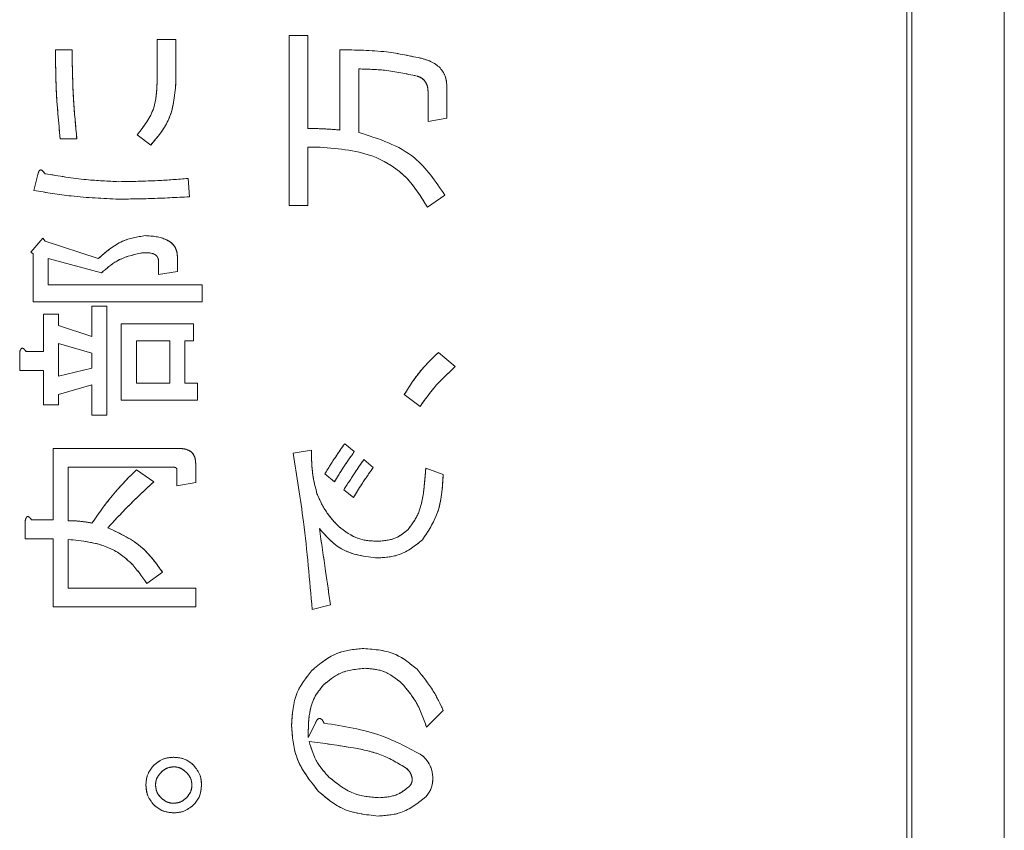
# Model space of a CAD drawing. Units: millimetres. Extents: x 78 to 2108, y 70 to 1414.
# Drawn here: x 1179 to 1199, y 1061 to 1077 of the extents above; entities that cross this region are included whole.
import ezdxf

# ---------------------------------------------------------------- set-up
doc = ezdxf.new("R2010")
doc.units = ezdxf.units.MM
doc.header["$LTSCALE"] = 5
doc.linetypes.add('HIDDEN', pattern=[1.905, 1.27, -0.635])

msp = doc.modelspace()

# ---------------------------------------------------------------- linework, layer by layer
at = {"color": 7, "linetype": 'Continuous', "lineweight": 15}
for p, q in [((1198.946, 1000.366), (1198.946, 1097.366)), ((1196.946, 1028.866), (1196.946, 1096.866)), ((1197.046, 1000.766), (1197.046, 1096.966)), ((1184.276, 1073.357), (1184.276, 1076.842)), ((1184.276, 1076.842), (1184.661, 1076.842)), ((1184.661, 1076.842), (1184.661, 1074.937)), ((1181.565, 1075.865), (1181.565, 1076.761)), ((1181.565, 1076.761), (1181.951, 1076.761)), ((1181.951, 1076.761), (1181.951, 1075.865)), ((1179.481, 1076.549), (1179.823, 1076.549)), ((1185.318, 1074.904), (1185.318, 1076.549)), ((1185.704, 1076.158), (1185.704, 1074.855)), ((1187.512, 1075.784), (1187.512, 1075.149)), ((1187.126, 1075.083), (1187.126, 1075.67)), ((1187.512, 1075.149), (1187.126, 1075.083)), ((1181.435, 1074.595), (1181.158, 1074.806)), ((1179.92, 1074.725), (1179.578, 1074.725)), ((1184.661, 1074.551), (1184.661, 1073.357)), ((1184.911, 1074.551), (1184.661, 1074.551)), ((1179.041, 1073.666), (1179.122, 1073.992)), ((1182.201, 1073.911), (1182.233, 1073.536)), ((1187.468, 1073.569), (1187.11, 1073.324)), ((1184.661, 1073.357), (1184.276, 1073.357)), ((1178.976, 1072.396), (1179.22, 1072.689)), ((1179.22, 1072.689), (1179.269, 1072.624)), ((1179.269, 1072.624), (1180.36, 1072.266)), ((1179.024, 1072.363), (1178.976, 1072.396)), ((1179.024, 1071.381), (1179.024, 1072.363)), ((1180.425, 1071.972), (1179.333, 1072.266)), ((1179.333, 1072.266), (1179.333, 1071.728)), ((1181.598, 1071.94), (1181.598, 1072.2)), ((1181.984, 1072.298), (1181.984, 1072.005)), ((1181.984, 1072.005), (1181.598, 1071.94)), ((1179.333, 1071.728), (1182.494, 1071.728)), ((1182.494, 1071.728), (1182.494, 1071.381)), ((1182.494, 1071.381), (1179.024, 1071.381)), ((1179.236, 1070.36), (1179.236, 1071.125)), ((1179.236, 1071.125), (1179.545, 1071.125)), ((1179.545, 1071.125), (1179.545, 1070.897)), ((1180.23, 1070.669), (1180.23, 1071.288)), ((1180.23, 1071.288), (1180.538, 1071.288)), ((1180.538, 1071.288), (1180.538, 1069.057)), ((1180.832, 1069.361), (1180.832, 1070.93)), ((1180.832, 1070.93), (1182.315, 1070.93)), ((1182.315, 1070.93), (1182.315, 1070.583)), ((1179.545, 1070.897), (1180.23, 1070.669)), ((1180.23, 1070.327), (1179.545, 1070.523)), ((1179.545, 1070.523), (1179.545, 1069.855)), ((1181.826, 1070.583), (1181.141, 1070.583)), ((1181.141, 1070.583), (1181.141, 1069.708)), ((1181.826, 1069.708), (1181.826, 1070.583)), ((1182.315, 1070.583), (1182.134, 1070.583)), ((1182.134, 1070.583), (1182.134, 1069.708)), ((1178.748, 1069.974), (1178.748, 1070.343)), ((1178.878, 1070.36), (1179.236, 1070.36)), ((1180.23, 1070.018), (1180.23, 1070.327)), ((1187.338, 1070.343), (1187.68, 1070.05)), ((1179.236, 1069.974), (1178.748, 1069.974)), ((1179.236, 1069.268), (1179.236, 1069.974)), ((1179.545, 1069.855), (1180.23, 1070.018)), ((1180.23, 1069.676), (1179.545, 1069.48)), ((1180.23, 1069.057), (1180.23, 1069.676)), ((1181.141, 1069.708), (1181.826, 1069.708)), ((1182.134, 1069.708), (1182.396, 1069.708)), ((1182.396, 1069.708), (1182.396, 1069.361)), ((1179.545, 1069.48), (1179.545, 1069.268)), ((1182.396, 1069.361), (1180.832, 1069.361)), ((1186.963, 1069.236), (1186.638, 1069.48)), ((1179.545, 1069.268), (1179.236, 1069.268)), ((1180.538, 1069.057), (1180.23, 1069.057)), ((1179.432, 1066.907), (1179.432, 1068.373)), ((1179.432, 1068.373), (1182.005, 1068.373)), ((1184.357, 1068.275), (1184.732, 1068.34)), ((1185.416, 1068.47), (1185.611, 1068.307)), ((1185.807, 1068.145), (1186.002, 1067.982)), ((1181.908, 1067.987), (1179.74, 1067.987)), ((1179.74, 1067.987), (1179.74, 1066.89)), ((1181.142, 1067.933), (1181.5, 1067.689)), ((1181.973, 1067.607), (1181.973, 1067.933)), ((1182.358, 1068.063), (1182.358, 1067.672)), ((1187.077, 1067.965), (1187.436, 1067.835)), ((1185.204, 1067.689), (1185.009, 1067.851)), ((1182.358, 1067.672), (1181.973, 1067.607)), ((1185.595, 1067.363), (1185.4, 1067.526)), ((1178.862, 1066.521), (1178.862, 1066.89)), ((1178.992, 1066.907), (1179.432, 1066.907)), ((1179.432, 1066.521), (1178.862, 1066.521)), ((1179.432, 1065.12), (1179.432, 1066.521)), ((1179.74, 1066.505), (1179.74, 1065.506)), ((1181.679, 1065.832), (1181.354, 1065.604)), ((1179.74, 1065.506), (1182.364, 1065.506)), ((1182.364, 1065.506), (1182.364, 1065.12)), ((1182.364, 1065.12), (1179.432, 1065.12)), ((1185.123, 1065.164), (1184.748, 1065.066)), ((1187.436, 1062.997), (1187.094, 1062.655)), ((1184.667, 1062.444), (1184.813, 1062.737))]:
    msp.add_line(p, q, dxfattribs=at)
at = {"color": 7, "linetype": 'HIDDEN', "lineweight": 0}
for p, q in [((1198.946, 1000.366), (1198.946, 1097.366)), ((1196.946, 1028.866), (1196.946, 1096.866)), ((1197.046, 1000.766), (1197.046, 1096.966)), ((1184.276, 1073.357), (1184.276, 1076.842)), ((1184.276, 1076.842), (1184.661, 1076.842)), ((1184.661, 1076.842), (1184.661, 1074.937)), ((1181.565, 1075.865), (1181.565, 1076.761)), ((1181.565, 1076.761), (1181.951, 1076.761)), ((1181.951, 1076.761), (1181.951, 1075.865)), ((1179.481, 1076.549), (1179.823, 1076.549)), ((1185.318, 1074.904), (1185.318, 1076.549)), ((1185.704, 1076.158), (1185.704, 1074.855)), ((1187.512, 1075.784), (1187.512, 1075.149)), ((1187.126, 1075.083), (1187.126, 1075.67)), ((1187.512, 1075.149), (1187.126, 1075.083)), ((1181.435, 1074.595), (1181.158, 1074.806)), ((1179.92, 1074.725), (1179.578, 1074.725)), ((1184.661, 1074.551), (1184.661, 1073.357)), ((1184.911, 1074.551), (1184.661, 1074.551)), ((1179.041, 1073.666), (1179.122, 1073.992)), ((1182.201, 1073.911), (1182.233, 1073.536)), ((1187.468, 1073.569), (1187.11, 1073.324)), ((1184.661, 1073.357), (1184.276, 1073.357)), ((1178.976, 1072.396), (1179.22, 1072.689)), ((1179.22, 1072.689), (1179.269, 1072.624)), ((1179.269, 1072.624), (1180.36, 1072.266)), ((1179.024, 1072.363), (1178.976, 1072.396)), ((1179.024, 1071.381), (1179.024, 1072.363)), ((1180.425, 1071.972), (1179.333, 1072.266)), ((1179.333, 1072.266), (1179.333, 1071.728)), ((1181.598, 1071.94), (1181.598, 1072.2)), ((1181.984, 1072.298), (1181.984, 1072.005)), ((1181.984, 1072.005), (1181.598, 1071.94)), ((1179.333, 1071.728), (1182.494, 1071.728)), ((1182.494, 1071.728), (1182.494, 1071.381)), ((1182.494, 1071.381), (1179.024, 1071.381)), ((1179.236, 1070.36), (1179.236, 1071.125)), ((1179.236, 1071.125), (1179.545, 1071.125)), ((1179.545, 1071.125), (1179.545, 1070.897)), ((1180.23, 1070.669), (1180.23, 1071.288)), ((1180.23, 1071.288), (1180.538, 1071.288)), ((1180.538, 1071.288), (1180.538, 1069.057)), ((1180.832, 1069.361), (1180.832, 1070.93)), ((1180.832, 1070.93), (1182.315, 1070.93)), ((1182.315, 1070.93), (1182.315, 1070.583)), ((1179.545, 1070.897), (1180.23, 1070.669)), ((1180.23, 1070.327), (1179.545, 1070.523)), ((1179.545, 1070.523), (1179.545, 1069.855)), ((1181.826, 1070.583), (1181.141, 1070.583)), ((1181.141, 1070.583), (1181.141, 1069.708)), ((1181.826, 1069.708), (1181.826, 1070.583)), ((1182.315, 1070.583), (1182.134, 1070.583)), ((1182.134, 1070.583), (1182.134, 1069.708)), ((1178.748, 1069.974), (1178.748, 1070.343)), ((1178.878, 1070.36), (1179.236, 1070.36)), ((1180.23, 1070.018), (1180.23, 1070.327)), ((1187.338, 1070.343), (1187.68, 1070.05)), ((1179.236, 1069.974), (1178.748, 1069.974)), ((1179.236, 1069.268), (1179.236, 1069.974)), ((1179.545, 1069.855), (1180.23, 1070.018)), ((1180.23, 1069.676), (1179.545, 1069.48)), ((1180.23, 1069.057), (1180.23, 1069.676)), ((1181.141, 1069.708), (1181.826, 1069.708)), ((1182.134, 1069.708), (1182.396, 1069.708)), ((1182.396, 1069.708), (1182.396, 1069.361)), ((1179.545, 1069.48), (1179.545, 1069.268)), ((1182.396, 1069.361), (1180.832, 1069.361)), ((1186.963, 1069.236), (1186.638, 1069.48)), ((1179.545, 1069.268), (1179.236, 1069.268)), ((1180.538, 1069.057), (1180.23, 1069.057)), ((1179.432, 1066.907), (1179.432, 1068.373)), ((1179.432, 1068.373), (1182.005, 1068.373)), ((1184.357, 1068.275), (1184.732, 1068.34)), ((1185.416, 1068.47), (1185.611, 1068.307)), ((1185.807, 1068.145), (1186.002, 1067.982)), ((1181.908, 1067.987), (1179.74, 1067.987)), ((1179.74, 1067.987), (1179.74, 1066.89)), ((1181.142, 1067.933), (1181.5, 1067.689)), ((1181.973, 1067.607), (1181.973, 1067.933)), ((1182.358, 1068.063), (1182.358, 1067.672)), ((1187.077, 1067.965), (1187.436, 1067.835)), ((1185.204, 1067.689), (1185.009, 1067.851)), ((1182.358, 1067.672), (1181.973, 1067.607)), ((1185.595, 1067.363), (1185.4, 1067.526)), ((1178.862, 1066.521), (1178.862, 1066.89)), ((1178.992, 1066.907), (1179.432, 1066.907)), ((1179.432, 1066.521), (1178.862, 1066.521)), ((1179.432, 1065.12), (1179.432, 1066.521)), ((1179.74, 1066.505), (1179.74, 1065.506)), ((1181.679, 1065.832), (1181.354, 1065.604)), ((1179.74, 1065.506), (1182.364, 1065.506)), ((1182.364, 1065.506), (1182.364, 1065.12)), ((1182.364, 1065.12), (1179.432, 1065.12)), ((1185.123, 1065.164), (1184.748, 1065.066)), ((1187.436, 1062.997), (1187.094, 1062.655)), ((1184.667, 1062.444), (1184.813, 1062.737))]:
    msp.add_line(p, q, dxfattribs=at)
at = {"color": 7, "linetype": 'Continuous', "lineweight": 15}
for points, knots in [([(1179.578, 1074.725), (1179.546, 1075.065), (1179.489, 1075.672), (1179.483, 1076.281), (1179.481, 1076.549)], [0, 0, 0, 0, 0.560042, 1, 1, 1, 1]), ([(1179.823, 1076.549), (1179.827, 1076.208), (1179.835, 1075.599), (1179.894, 1074.992), (1179.92, 1074.725)], [0, 0, 0, 0, 0.559935, 1, 1, 1, 1]), ([(1185.318, 1076.549), (1185.638, 1076.547), (1186.209, 1076.542), (1186.767, 1076.423), (1187.012, 1076.37)], [0, 0, 0, 0, 0.5602, 1, 1, 1, 1]), ([(1187.012, 1076.37), (1187.087, 1076.346), (1187.237, 1076.298), (1187.41, 1076.155), (1187.5, 1075.969), (1187.508, 1075.846), (1187.512, 1075.784)], [0, 0, 0, 0, 0.2805173, 0.5597846, 0.7796569, 1, 1, 1, 1]), ([(1186.898, 1076.012), (1186.678, 1076.059), (1186.283, 1076.142), (1185.881, 1076.154), (1185.704, 1076.158)], [0, 0, 0, 0, 0.559666, 1, 1, 1, 1]), ([(1187.126, 1075.67), (1187.124, 1075.711), (1187.12, 1075.795), (1187.071, 1075.904), (1186.991, 1075.978), (1186.929, 1076.001), (1186.898, 1076.012)], [0, 0, 0, 0, 0.280527, 0.559987, 0.77987, 1, 1, 1, 1]), ([(1181.158, 1074.806), (1181.294, 1074.982), (1181.537, 1075.297), (1181.557, 1075.691), (1181.565, 1075.865)], [0, 0, 0, 0, 0.559071, 1, 1, 1, 1]), ([(1181.951, 1075.865), (1181.926, 1075.597), (1181.881, 1075.119), (1181.571, 1074.755), (1181.435, 1074.595)], [0, 0, 0, 0, 0.559444, 1, 1, 1, 1]), ([(1184.661, 1074.937), (1184.784, 1074.935), (1185.003, 1074.932), (1185.222, 1074.913), (1185.318, 1074.904)], [0, 0, 0, 0, 0.559961, 1, 1, 1, 1]), ([(1185.704, 1074.855), (1186.116, 1074.724), (1186.854, 1074.488), (1187.28, 1073.85), (1187.468, 1073.569)], [0, 0, 0, 0, 0.559401, 1, 1, 1, 1]), ([(1187.11, 1073.324), (1186.979, 1073.537), (1186.718, 1073.963), (1185.948, 1074.467), (1185.304, 1074.519), (1184.911, 1074.551)], [0, 0, 0, 0, 0.2803741, 0.5604584, 1, 1, 1, 1]), ([(1179.122, 1073.992), (1179.126, 1074.012), (1179.133, 1074.041), (1179.149, 1074.073), (1179.166, 1074.084), (1179.188, 1074.088), (1179.213, 1074.074), (1179.242, 1074.046), (1179.258, 1074.023), (1179.269, 1074.008)], [0, 0, 0, 0, 0.24995, 0.375112, 0.437933, 0.500404, 0.639663, 0.779877, 1, 1, 1, 1]), ([(1179.269, 1074.008), (1179.55, 1073.962), (1180.052, 1073.878), (1180.56, 1073.855), (1180.784, 1073.845)], [0, 0, 0, 0, 0.560072, 1, 1, 1, 1]), ([(1180.784, 1073.845), (1181.049, 1073.85), (1181.522, 1073.858), (1181.993, 1073.894), (1182.201, 1073.911)], [0, 0, 0, 0, 0.559982, 1, 1, 1, 1]), ([(1180.784, 1073.487), (1180.456, 1073.501), (1179.872, 1073.526), (1179.295, 1073.623), (1179.041, 1073.666)], [0, 0, 0, 0, 0.559897, 1, 1, 1, 1]), ([(1182.233, 1073.536), (1181.963, 1073.521), (1181.48, 1073.495), (1180.996, 1073.489), (1180.784, 1073.487)], [0, 0, 0, 0, 0.5600061, 1, 1, 1, 1]), ([(1180.36, 1072.266), (1180.517, 1072.404), (1180.796, 1072.65), (1181.161, 1072.711), (1181.321, 1072.738)], [0, 0, 0, 0, 0.561799, 1, 1, 1, 1]), ([(1181.321, 1072.738), (1181.473, 1072.728), (1181.663, 1072.716), (1181.856, 1072.599), (1181.932, 1072.515), (1181.977, 1072.41), (1181.981, 1072.335), (1181.984, 1072.298)], [0, 0, 0, 0, 0.498988, 0.624386, 0.749484, 0.874677, 1, 1, 1, 1]), ([(1181.223, 1072.38), (1181.056, 1072.339), (1180.756, 1072.266), (1180.526, 1072.062), (1180.425, 1071.972)], [0, 0, 0, 0, 0.5593288, 1, 1, 1, 1]), ([(1181.598, 1072.2), (1181.597, 1072.22), (1181.594, 1072.261), (1181.567, 1072.316), (1181.519, 1072.355), (1181.406, 1072.397), (1181.304, 1072.387), (1181.223, 1072.38)], [0, 0, 0, 0, 0.125329, 0.250592, 0.375565, 0.501009, 1, 1, 1, 1]), ([(1178.748, 1070.343), (1178.751, 1070.361), (1178.757, 1070.387), (1178.773, 1070.415), (1178.787, 1070.427), (1178.801, 1070.431), (1178.817, 1070.426), (1178.833, 1070.414), (1178.855, 1070.393), (1178.869, 1070.373), (1178.878, 1070.36)], [0, 0, 0, 0, 0.249678, 0.3744137, 0.4376391, 0.4995332, 0.5785722, 0.6569836, 0.7801496, 1, 1, 1, 1]), ([(1186.638, 1069.48), (1186.75, 1069.657), (1186.951, 1069.971), (1187.22, 1070.23), (1187.338, 1070.343)], [0, 0, 0, 0, 0.560005, 1, 1, 1, 1]), ([(1187.68, 1070.05), (1187.531, 1069.911), (1187.266, 1069.663), (1187.056, 1069.366), (1186.963, 1069.236)], [0, 0, 0, 0, 0.559991, 1, 1, 1, 1]), ([(1182.005, 1068.373), (1182.055, 1068.37), (1182.155, 1068.366), (1182.287, 1068.299), (1182.351, 1068.181), (1182.356, 1068.103), (1182.358, 1068.063)], [0, 0, 0, 0, 0.280919, 0.559774, 0.779453, 1, 1, 1, 1]), ([(1184.732, 1068.34), (1184.734, 1068.17), (1184.737, 1067.867), (1184.812, 1067.573), (1184.846, 1067.444)], [0, 0, 0, 0, 0.5602734, 1, 1, 1, 1]), ([(1185.009, 1067.851), (1185.081, 1067.969), (1185.211, 1068.18), (1185.353, 1068.382), (1185.416, 1068.47)], [0, 0, 0, 0, 0.559953, 1, 1, 1, 1]), ([(1185.611, 1068.307), (1185.532, 1068.194), (1185.389, 1067.992), (1185.261, 1067.781), (1185.204, 1067.689)], [0, 0, 0, 0, 0.560029, 1, 1, 1, 1]), ([(1184.748, 1065.066), (1184.696, 1065.668), (1184.604, 1066.742), (1184.432, 1067.806), (1184.357, 1068.275)], [0, 0, 0, 0, 0.559987, 1, 1, 1, 1]), ([(1185.4, 1067.526), (1185.473, 1067.643), (1185.604, 1067.852), (1185.745, 1068.055), (1185.807, 1068.145)], [0, 0, 0, 0, 0.559978, 1, 1, 1, 1]), ([(1180.23, 1066.842), (1180.383, 1067.06), (1180.657, 1067.449), (1180.994, 1067.785), (1181.142, 1067.933)], [0, 0, 0, 0, 0.559979, 1, 1, 1, 1]), ([(1181.973, 1067.933), (1181.972, 1067.942), (1181.97, 1067.96), (1181.946, 1067.985), (1181.922, 1067.986), (1181.908, 1067.987)], [0, 0, 0, 0, 0.2808638, 0.5590178, 1, 1, 1, 1]), ([(1186.002, 1067.982), (1185.921, 1067.869), (1185.777, 1067.669), (1185.651, 1067.456), (1185.595, 1067.363)], [0, 0, 0, 0, 0.560023, 1, 1, 1, 1]), ([(1186.719, 1066.711), (1186.792, 1066.812), (1186.939, 1067.015), (1187.042, 1067.453), (1187.064, 1067.771), (1187.077, 1067.965)], [0, 0, 0, 0, 0.278947, 0.559279, 1, 1, 1, 1]), ([(1187.436, 1067.835), (1187.419, 1067.563), (1187.391, 1067.08), (1187.127, 1066.676), (1187.012, 1066.499)], [0, 0, 0, 0, 0.56186, 1, 1, 1, 1]), ([(1181.5, 1067.689), (1181.317, 1067.519), (1180.99, 1067.216), (1180.688, 1066.888), (1180.556, 1066.744)], [0, 0, 0, 0, 0.560011, 1, 1, 1, 1]), ([(1184.846, 1067.444), (1184.908, 1067.306), (1185.02, 1067.06), (1185.204, 1066.863), (1185.286, 1066.776)], [0, 0, 0, 0, 0.559574, 1, 1, 1, 1]), ([(1178.862, 1066.89), (1178.865, 1066.908), (1178.871, 1066.934), (1178.887, 1066.962), (1178.901, 1066.974), (1178.915, 1066.978), (1178.931, 1066.973), (1178.947, 1066.961), (1178.969, 1066.94), (1178.983, 1066.92), (1178.992, 1066.907)], [0, 0, 0, 0, 0.249678, 0.374414, 0.437639, 0.499533, 0.578572, 0.656984, 0.78015, 1, 1, 1, 1]), ([(1179.74, 1066.89), (1179.832, 1066.888), (1179.997, 1066.883), (1180.159, 1066.854), (1180.23, 1066.842)], [0, 0, 0, 0, 0.559936, 1, 1, 1, 1]), ([(1180.556, 1066.744), (1180.809, 1066.626), (1181.262, 1066.415), (1181.552, 1066.01), (1181.679, 1065.832)], [0, 0, 0, 0, 0.558724, 1, 1, 1, 1]), ([(1186.1, 1066.125), (1185.832, 1066.156), (1185.352, 1066.212), (1185.035, 1066.57), (1184.895, 1066.728)], [0, 0, 0, 0, 0.558945, 1, 1, 1, 1]), ([(1184.895, 1066.728), (1184.938, 1066.436), (1185.015, 1065.915), (1185.09, 1065.393), (1185.123, 1065.164)], [0, 0, 0, 0, 0.56, 1, 1, 1, 1]), ([(1185.286, 1066.776), (1185.418, 1066.674), (1185.656, 1066.492), (1185.953, 1066.475), (1186.084, 1066.467)], [0, 0, 0, 0, 0.5586109, 1, 1, 1, 1]), ([(1186.084, 1066.467), (1186.217, 1066.477), (1186.454, 1066.496), (1186.638, 1066.645), (1186.719, 1066.711)], [0, 0, 0, 0, 0.559774, 1, 1, 1, 1]), ([(1181.354, 1065.604), (1181.25, 1065.753), (1181.044, 1066.051), (1180.496, 1066.43), (1180.026, 1066.477), (1179.74, 1066.505)], [0, 0, 0, 0, 0.280708, 0.561025, 1, 1, 1, 1]), ([(1187.012, 1066.499), (1186.862, 1066.378), (1186.593, 1066.162), (1186.251, 1066.136), (1186.1, 1066.125)], [0, 0, 0, 0, 0.559058, 1, 1, 1, 1]), ([(1184.732, 1063.812), (1184.908, 1063.958), (1185.224, 1064.218), (1185.628, 1064.253), (1185.807, 1064.268)], [0, 0, 0, 0, 0.5593722, 1, 1, 1, 1]), ([(1185.807, 1064.268), (1186.036, 1064.249), (1186.444, 1064.216), (1186.759, 1063.958), (1186.898, 1063.844)], [0, 0, 0, 0, 0.559744, 1, 1, 1, 1]), ([(1185.839, 1063.861), (1185.658, 1063.845), (1185.334, 1063.816), (1185.086, 1063.61), (1184.976, 1063.519)], [0, 0, 0, 0, 0.559581, 1, 1, 1, 1]), ([(1186.589, 1063.551), (1186.465, 1063.651), (1186.244, 1063.829), (1185.963, 1063.851), (1185.839, 1063.861)], [0, 0, 0, 0, 0.559143, 1, 1, 1, 1]), ([(1184.325, 1062.688), (1184.339, 1062.922), (1184.364, 1063.34), (1184.62, 1063.668), (1184.732, 1063.812)], [0, 0, 0, 0, 0.560282, 1, 1, 1, 1]), ([(1186.898, 1063.844), (1187.017, 1063.698), (1187.229, 1063.436), (1187.373, 1063.132), (1187.436, 1062.997)], [0, 0, 0, 0, 0.559457, 1, 1, 1, 1]), ([(1184.976, 1063.519), (1184.909, 1063.434), (1184.774, 1063.265), (1184.669, 1062.889), (1184.667, 1062.612), (1184.667, 1062.444)], [0, 0, 0, 0, 0.279562, 0.559693, 1, 1, 1, 1]), ([(1187.094, 1062.655), (1187.028, 1062.84), (1186.912, 1063.169), (1186.687, 1063.434), (1186.589, 1063.551)], [0, 0, 0, 0, 0.560187, 1, 1, 1, 1]), ([(1184.878, 1061.336), (1184.7, 1061.559), (1184.38, 1061.958), (1184.341, 1062.465), (1184.325, 1062.688)], [0, 0, 0, 0, 0.559038, 1, 1, 1, 1]), ([(1184.813, 1062.737), (1184.823, 1062.758), (1184.837, 1062.79), (1184.863, 1062.821), (1184.884, 1062.833), (1184.907, 1062.837), (1184.935, 1062.823), (1184.965, 1062.788), (1184.982, 1062.757), (1184.992, 1062.737)], [0, 0, 0, 0, 0.249936, 0.375013, 0.437966, 0.500496, 0.624892, 0.749906, 1, 1, 1, 1]), ([(1184.992, 1062.737), (1185.393, 1062.675), (1186.105, 1062.564), (1186.736, 1062.22), (1187.012, 1062.069)], [0, 0, 0, 0, 0.561976, 1, 1, 1, 1]), ([(1186.686, 1061.808), (1186.518, 1061.91), (1186.181, 1062.114), (1185.487, 1062.255), (1184.988, 1062.322), (1184.683, 1062.362)], [0, 0, 0, 0, 0.27849, 0.559022, 1, 1, 1, 1]), ([(1184.683, 1062.362), (1184.731, 1062.209), (1184.817, 1061.936), (1185.007, 1061.723), (1185.09, 1061.629)], [0, 0, 0, 0, 0.5596, 1, 1, 1, 1]), ([(1181.5, 1061.874), (1181.568, 1061.927), (1181.688, 1062.022), (1181.84, 1062.032), (1181.908, 1062.036)], [0, 0, 0, 0, 0.558826, 1, 1, 1, 1]), ([(1181.908, 1062.036), (1181.993, 1062.029), (1182.146, 1062.015), (1182.263, 1061.917), (1182.315, 1061.874)], [0, 0, 0, 0, 0.559465, 1, 1, 1, 1]), ([(1187.012, 1062.069), (1187.076, 1061.998), (1187.191, 1061.871), (1187.214, 1061.703), (1187.224, 1061.629)], [0, 0, 0, 0, 0.56064, 1, 1, 1, 1]), ([(1181.337, 1061.466), (1181.345, 1061.552), (1181.359, 1061.705), (1181.457, 1061.822), (1181.5, 1061.874)], [0, 0, 0, 0, 0.5594653, 1, 1, 1, 1]), ([(1181.908, 1061.841), (1181.852, 1061.834), (1181.753, 1061.822), (1181.68, 1061.756), (1181.647, 1061.727)], [0, 0, 0, 0, 0.558908, 1, 1, 1, 1]), ([(1182.168, 1061.727), (1182.126, 1061.763), (1182.049, 1061.827), (1181.951, 1061.837), (1181.908, 1061.841)], [0, 0, 0, 0, 0.559635, 1, 1, 1, 1]), ([(1182.315, 1061.874), (1182.368, 1061.806), (1182.462, 1061.685), (1182.473, 1061.533), (1182.478, 1061.466)], [0, 0, 0, 0, 0.558887, 1, 1, 1, 1]), ([(1181.647, 1061.727), (1181.611, 1061.684), (1181.546, 1061.608), (1181.537, 1061.51), (1181.533, 1061.466)], [0, 0, 0, 0, 0.559589, 1, 1, 1, 1]), ([(1182.282, 1061.466), (1182.275, 1061.522), (1182.263, 1061.62), (1182.197, 1061.694), (1182.168, 1061.727)], [0, 0, 0, 0, 0.5589079, 1, 1, 1, 1]), ([(1186.8, 1061.597), (1186.79, 1061.642), (1186.77, 1061.723), (1186.712, 1061.782), (1186.686, 1061.808)], [0, 0, 0, 0, 0.557452, 1, 1, 1, 1]), ([(1181.5, 1061.059), (1181.447, 1061.127), (1181.352, 1061.247), (1181.342, 1061.399), (1181.337, 1061.466)], [0, 0, 0, 0, 0.558826, 1, 1, 1, 1]), ([(1181.533, 1061.466), (1181.54, 1061.411), (1181.552, 1061.312), (1181.618, 1061.238), (1181.647, 1061.206)], [0, 0, 0, 0, 0.558961, 1, 1, 1, 1]), ([(1182.168, 1061.206), (1182.204, 1061.248), (1182.268, 1061.325), (1182.278, 1061.423), (1182.282, 1061.466)], [0, 0, 0, 0, 0.559635, 1, 1, 1, 1]), ([(1182.478, 1061.466), (1182.47, 1061.381), (1182.455, 1061.228), (1182.358, 1061.111), (1182.315, 1061.059)], [0, 0, 0, 0, 0.5595331, 1, 1, 1, 1]), ([(1185.09, 1061.629), (1185.262, 1061.492), (1185.57, 1061.247), (1185.961, 1061.218), (1186.133, 1061.206)], [0, 0, 0, 0, 0.558981, 1, 1, 1, 1]), ([(1186.133, 1061.206), (1186.263, 1061.217), (1186.495, 1061.237), (1186.673, 1061.385), (1186.752, 1061.45)], [0, 0, 0, 0, 0.559546, 1, 1, 1, 1]), ([(1186.752, 1061.45), (1186.768, 1061.475), (1186.799, 1061.52), (1186.8, 1061.573), (1186.8, 1061.597)], [0, 0, 0, 0, 0.558008, 1, 1, 1, 1]), ([(1187.224, 1061.629), (1187.219, 1061.545), (1187.21, 1061.393), (1187.118, 1061.274), (1187.077, 1061.222)], [0, 0, 0, 0, 0.560328, 1, 1, 1, 1]), ([(1186.1, 1060.831), (1185.843, 1060.858), (1185.382, 1060.906), (1185.033, 1061.205), (1184.878, 1061.336)], [0, 0, 0, 0, 0.55916, 1, 1, 1, 1]), ([(1181.908, 1060.896), (1181.822, 1060.904), (1181.669, 1060.918), (1181.552, 1061.016), (1181.5, 1061.059)], [0, 0, 0, 0, 0.559533, 1, 1, 1, 1]), ([(1181.647, 1061.206), (1181.689, 1061.17), (1181.766, 1061.105), (1181.864, 1061.096), (1181.908, 1061.092)], [0, 0, 0, 0, 0.559589, 1, 1, 1, 1]), ([(1181.908, 1061.092), (1181.963, 1061.099), (1182.061, 1061.111), (1182.135, 1061.177), (1182.168, 1061.206)], [0, 0, 0, 0, 0.558961, 1, 1, 1, 1]), ([(1182.315, 1061.059), (1182.247, 1061.006), (1182.127, 1060.911), (1181.975, 1060.901), (1181.908, 1060.896)], [0, 0, 0, 0, 0.558887, 1, 1, 1, 1]), ([(1187.077, 1061.222), (1186.916, 1061.095), (1186.626, 1060.867), (1186.261, 1060.842), (1186.1, 1060.831)], [0, 0, 0, 0, 0.558856, 1, 1, 1, 1])]:
    msp.add_open_spline(points, degree=3, knots=knots, dxfattribs=at)
at = {"color": 7, "linetype": 'HIDDEN', "lineweight": 0}
for points, knots in [([(1179.578, 1074.725), (1179.546, 1075.065), (1179.489, 1075.672), (1179.483, 1076.281), (1179.481, 1076.549)], [0, 0, 0, 0, 0.560042, 1, 1, 1, 1]), ([(1179.823, 1076.549), (1179.827, 1076.208), (1179.835, 1075.599), (1179.894, 1074.992), (1179.92, 1074.725)], [0, 0, 0, 0, 0.559935, 1, 1, 1, 1]), ([(1185.318, 1076.549), (1185.638, 1076.547), (1186.209, 1076.542), (1186.767, 1076.423), (1187.012, 1076.37)], [0, 0, 0, 0, 0.5602, 1, 1, 1, 1]), ([(1187.012, 1076.37), (1187.087, 1076.346), (1187.237, 1076.298), (1187.41, 1076.155), (1187.5, 1075.969), (1187.508, 1075.846), (1187.512, 1075.784)], [0, 0, 0, 0, 0.2805173, 0.5597846, 0.7796569, 1, 1, 1, 1]), ([(1186.898, 1076.012), (1186.678, 1076.059), (1186.283, 1076.142), (1185.881, 1076.154), (1185.704, 1076.158)], [0, 0, 0, 0, 0.559666, 1, 1, 1, 1]), ([(1187.126, 1075.67), (1187.124, 1075.711), (1187.12, 1075.795), (1187.071, 1075.904), (1186.991, 1075.978), (1186.929, 1076.001), (1186.898, 1076.012)], [0, 0, 0, 0, 0.280527, 0.559987, 0.77987, 1, 1, 1, 1]), ([(1181.158, 1074.806), (1181.294, 1074.982), (1181.537, 1075.297), (1181.557, 1075.691), (1181.565, 1075.865)], [0, 0, 0, 0, 0.559071, 1, 1, 1, 1]), ([(1181.951, 1075.865), (1181.926, 1075.597), (1181.881, 1075.119), (1181.571, 1074.755), (1181.435, 1074.595)], [0, 0, 0, 0, 0.559444, 1, 1, 1, 1]), ([(1184.661, 1074.937), (1184.784, 1074.935), (1185.003, 1074.932), (1185.222, 1074.913), (1185.318, 1074.904)], [0, 0, 0, 0, 0.559961, 1, 1, 1, 1]), ([(1185.704, 1074.855), (1186.116, 1074.724), (1186.854, 1074.488), (1187.28, 1073.85), (1187.468, 1073.569)], [0, 0, 0, 0, 0.559401, 1, 1, 1, 1]), ([(1187.11, 1073.324), (1186.979, 1073.537), (1186.718, 1073.963), (1185.948, 1074.467), (1185.304, 1074.519), (1184.911, 1074.551)], [0, 0, 0, 0, 0.2803741, 0.5604584, 1, 1, 1, 1]), ([(1179.122, 1073.992), (1179.126, 1074.012), (1179.133, 1074.041), (1179.149, 1074.073), (1179.166, 1074.084), (1179.188, 1074.088), (1179.213, 1074.074), (1179.242, 1074.046), (1179.258, 1074.023), (1179.269, 1074.008)], [0, 0, 0, 0, 0.24995, 0.375112, 0.437933, 0.500404, 0.639663, 0.779877, 1, 1, 1, 1]), ([(1179.269, 1074.008), (1179.55, 1073.962), (1180.052, 1073.878), (1180.56, 1073.855), (1180.784, 1073.845)], [0, 0, 0, 0, 0.560072, 1, 1, 1, 1]), ([(1180.784, 1073.845), (1181.049, 1073.85), (1181.522, 1073.858), (1181.993, 1073.894), (1182.201, 1073.911)], [0, 0, 0, 0, 0.559982, 1, 1, 1, 1]), ([(1180.784, 1073.487), (1180.456, 1073.501), (1179.872, 1073.526), (1179.295, 1073.623), (1179.041, 1073.666)], [0, 0, 0, 0, 0.559897, 1, 1, 1, 1]), ([(1182.233, 1073.536), (1181.963, 1073.521), (1181.48, 1073.495), (1180.996, 1073.489), (1180.784, 1073.487)], [0, 0, 0, 0, 0.5600061, 1, 1, 1, 1]), ([(1180.36, 1072.266), (1180.517, 1072.404), (1180.796, 1072.65), (1181.161, 1072.711), (1181.321, 1072.738)], [0, 0, 0, 0, 0.561799, 1, 1, 1, 1]), ([(1181.321, 1072.738), (1181.473, 1072.728), (1181.663, 1072.716), (1181.856, 1072.599), (1181.932, 1072.515), (1181.977, 1072.41), (1181.981, 1072.335), (1181.984, 1072.298)], [0, 0, 0, 0, 0.498988, 0.624386, 0.749484, 0.874677, 1, 1, 1, 1]), ([(1181.223, 1072.38), (1181.056, 1072.339), (1180.756, 1072.266), (1180.526, 1072.062), (1180.425, 1071.972)], [0, 0, 0, 0, 0.5593288, 1, 1, 1, 1]), ([(1181.598, 1072.2), (1181.597, 1072.22), (1181.594, 1072.261), (1181.567, 1072.316), (1181.519, 1072.355), (1181.406, 1072.397), (1181.304, 1072.387), (1181.223, 1072.38)], [0, 0, 0, 0, 0.125329, 0.250592, 0.375565, 0.501009, 1, 1, 1, 1]), ([(1178.748, 1070.343), (1178.751, 1070.361), (1178.757, 1070.387), (1178.773, 1070.415), (1178.787, 1070.427), (1178.801, 1070.431), (1178.817, 1070.426), (1178.833, 1070.414), (1178.855, 1070.393), (1178.869, 1070.373), (1178.878, 1070.36)], [0, 0, 0, 0, 0.249678, 0.3744137, 0.4376391, 0.4995332, 0.5785722, 0.6569836, 0.7801496, 1, 1, 1, 1]), ([(1186.638, 1069.48), (1186.75, 1069.657), (1186.951, 1069.971), (1187.22, 1070.23), (1187.338, 1070.343)], [0, 0, 0, 0, 0.560005, 1, 1, 1, 1]), ([(1187.68, 1070.05), (1187.531, 1069.911), (1187.266, 1069.663), (1187.056, 1069.366), (1186.963, 1069.236)], [0, 0, 0, 0, 0.559991, 1, 1, 1, 1]), ([(1182.005, 1068.373), (1182.055, 1068.37), (1182.155, 1068.366), (1182.287, 1068.299), (1182.351, 1068.181), (1182.356, 1068.103), (1182.358, 1068.063)], [0, 0, 0, 0, 0.280919, 0.559774, 0.779453, 1, 1, 1, 1]), ([(1184.732, 1068.34), (1184.734, 1068.17), (1184.737, 1067.867), (1184.812, 1067.573), (1184.846, 1067.444)], [0, 0, 0, 0, 0.5602734, 1, 1, 1, 1]), ([(1185.009, 1067.851), (1185.081, 1067.969), (1185.211, 1068.18), (1185.353, 1068.382), (1185.416, 1068.47)], [0, 0, 0, 0, 0.559953, 1, 1, 1, 1]), ([(1185.611, 1068.307), (1185.532, 1068.194), (1185.389, 1067.992), (1185.261, 1067.781), (1185.204, 1067.689)], [0, 0, 0, 0, 0.560029, 1, 1, 1, 1]), ([(1184.748, 1065.066), (1184.696, 1065.668), (1184.604, 1066.742), (1184.432, 1067.806), (1184.357, 1068.275)], [0, 0, 0, 0, 0.559987, 1, 1, 1, 1]), ([(1185.4, 1067.526), (1185.473, 1067.643), (1185.604, 1067.852), (1185.745, 1068.055), (1185.807, 1068.145)], [0, 0, 0, 0, 0.559978, 1, 1, 1, 1]), ([(1180.23, 1066.842), (1180.383, 1067.06), (1180.657, 1067.449), (1180.994, 1067.785), (1181.142, 1067.933)], [0, 0, 0, 0, 0.559979, 1, 1, 1, 1]), ([(1181.973, 1067.933), (1181.972, 1067.942), (1181.97, 1067.96), (1181.946, 1067.985), (1181.922, 1067.986), (1181.908, 1067.987)], [0, 0, 0, 0, 0.2808638, 0.5590178, 1, 1, 1, 1]), ([(1186.002, 1067.982), (1185.921, 1067.869), (1185.777, 1067.669), (1185.651, 1067.456), (1185.595, 1067.363)], [0, 0, 0, 0, 0.560023, 1, 1, 1, 1]), ([(1186.719, 1066.711), (1186.792, 1066.812), (1186.939, 1067.015), (1187.042, 1067.453), (1187.064, 1067.771), (1187.077, 1067.965)], [0, 0, 0, 0, 0.278947, 0.559279, 1, 1, 1, 1]), ([(1187.436, 1067.835), (1187.419, 1067.563), (1187.391, 1067.08), (1187.127, 1066.676), (1187.012, 1066.499)], [0, 0, 0, 0, 0.56186, 1, 1, 1, 1]), ([(1181.5, 1067.689), (1181.317, 1067.519), (1180.99, 1067.216), (1180.688, 1066.888), (1180.556, 1066.744)], [0, 0, 0, 0, 0.560011, 1, 1, 1, 1]), ([(1184.846, 1067.444), (1184.908, 1067.306), (1185.02, 1067.06), (1185.204, 1066.863), (1185.286, 1066.776)], [0, 0, 0, 0, 0.559574, 1, 1, 1, 1]), ([(1178.862, 1066.89), (1178.865, 1066.908), (1178.871, 1066.934), (1178.887, 1066.962), (1178.901, 1066.974), (1178.915, 1066.978), (1178.931, 1066.973), (1178.947, 1066.961), (1178.969, 1066.94), (1178.983, 1066.92), (1178.992, 1066.907)], [0, 0, 0, 0, 0.249678, 0.374414, 0.437639, 0.499533, 0.578572, 0.656984, 0.78015, 1, 1, 1, 1]), ([(1179.74, 1066.89), (1179.832, 1066.888), (1179.997, 1066.883), (1180.159, 1066.854), (1180.23, 1066.842)], [0, 0, 0, 0, 0.559936, 1, 1, 1, 1]), ([(1180.556, 1066.744), (1180.809, 1066.626), (1181.262, 1066.415), (1181.552, 1066.01), (1181.679, 1065.832)], [0, 0, 0, 0, 0.558724, 1, 1, 1, 1]), ([(1186.1, 1066.125), (1185.832, 1066.156), (1185.352, 1066.212), (1185.035, 1066.57), (1184.895, 1066.728)], [0, 0, 0, 0, 0.558945, 1, 1, 1, 1]), ([(1184.895, 1066.728), (1184.938, 1066.436), (1185.015, 1065.915), (1185.09, 1065.393), (1185.123, 1065.164)], [0, 0, 0, 0, 0.56, 1, 1, 1, 1]), ([(1185.286, 1066.776), (1185.418, 1066.674), (1185.656, 1066.492), (1185.953, 1066.475), (1186.084, 1066.467)], [0, 0, 0, 0, 0.5586109, 1, 1, 1, 1]), ([(1186.084, 1066.467), (1186.217, 1066.477), (1186.454, 1066.496), (1186.638, 1066.645), (1186.719, 1066.711)], [0, 0, 0, 0, 0.559774, 1, 1, 1, 1]), ([(1181.354, 1065.604), (1181.25, 1065.753), (1181.044, 1066.051), (1180.496, 1066.43), (1180.026, 1066.477), (1179.74, 1066.505)], [0, 0, 0, 0, 0.280708, 0.561025, 1, 1, 1, 1]), ([(1187.012, 1066.499), (1186.862, 1066.378), (1186.593, 1066.162), (1186.251, 1066.136), (1186.1, 1066.125)], [0, 0, 0, 0, 0.559058, 1, 1, 1, 1]), ([(1184.732, 1063.812), (1184.908, 1063.958), (1185.224, 1064.218), (1185.628, 1064.253), (1185.807, 1064.268)], [0, 0, 0, 0, 0.5593722, 1, 1, 1, 1]), ([(1185.807, 1064.268), (1186.036, 1064.249), (1186.444, 1064.216), (1186.759, 1063.958), (1186.898, 1063.844)], [0, 0, 0, 0, 0.559744, 1, 1, 1, 1]), ([(1185.839, 1063.861), (1185.658, 1063.845), (1185.334, 1063.816), (1185.086, 1063.61), (1184.976, 1063.519)], [0, 0, 0, 0, 0.559581, 1, 1, 1, 1]), ([(1186.589, 1063.551), (1186.465, 1063.651), (1186.244, 1063.829), (1185.963, 1063.851), (1185.839, 1063.861)], [0, 0, 0, 0, 0.559143, 1, 1, 1, 1]), ([(1184.325, 1062.688), (1184.339, 1062.922), (1184.364, 1063.34), (1184.62, 1063.668), (1184.732, 1063.812)], [0, 0, 0, 0, 0.560282, 1, 1, 1, 1]), ([(1186.898, 1063.844), (1187.017, 1063.698), (1187.229, 1063.436), (1187.373, 1063.132), (1187.436, 1062.997)], [0, 0, 0, 0, 0.559457, 1, 1, 1, 1]), ([(1184.976, 1063.519), (1184.909, 1063.434), (1184.774, 1063.265), (1184.669, 1062.889), (1184.667, 1062.612), (1184.667, 1062.444)], [0, 0, 0, 0, 0.279562, 0.559693, 1, 1, 1, 1]), ([(1187.094, 1062.655), (1187.028, 1062.84), (1186.912, 1063.169), (1186.687, 1063.434), (1186.589, 1063.551)], [0, 0, 0, 0, 0.560187, 1, 1, 1, 1]), ([(1184.878, 1061.336), (1184.7, 1061.559), (1184.38, 1061.958), (1184.341, 1062.465), (1184.325, 1062.688)], [0, 0, 0, 0, 0.559038, 1, 1, 1, 1]), ([(1184.813, 1062.737), (1184.823, 1062.758), (1184.837, 1062.79), (1184.863, 1062.821), (1184.884, 1062.833), (1184.907, 1062.837), (1184.935, 1062.823), (1184.965, 1062.788), (1184.982, 1062.757), (1184.992, 1062.737)], [0, 0, 0, 0, 0.249936, 0.375013, 0.437966, 0.500496, 0.624892, 0.749906, 1, 1, 1, 1]), ([(1184.992, 1062.737), (1185.393, 1062.675), (1186.105, 1062.564), (1186.736, 1062.22), (1187.012, 1062.069)], [0, 0, 0, 0, 0.561976, 1, 1, 1, 1]), ([(1184.683, 1062.362), (1184.731, 1062.209), (1184.817, 1061.936), (1185.007, 1061.723), (1185.09, 1061.629)], [0, 0, 0, 0, 0.5596, 1, 1, 1, 1]), ([(1186.686, 1061.808), (1186.518, 1061.91), (1186.181, 1062.114), (1185.487, 1062.255), (1184.988, 1062.322), (1184.683, 1062.362)], [0, 0, 0, 0, 0.27849, 0.559022, 1, 1, 1, 1]), ([(1181.5, 1061.874), (1181.568, 1061.927), (1181.688, 1062.022), (1181.84, 1062.032), (1181.908, 1062.036)], [0, 0, 0, 0, 0.558826, 1, 1, 1, 1]), ([(1181.908, 1062.036), (1181.993, 1062.029), (1182.146, 1062.015), (1182.263, 1061.917), (1182.315, 1061.874)], [0, 0, 0, 0, 0.559465, 1, 1, 1, 1]), ([(1187.012, 1062.069), (1187.076, 1061.998), (1187.191, 1061.871), (1187.214, 1061.703), (1187.224, 1061.629)], [0, 0, 0, 0, 0.56064, 1, 1, 1, 1]), ([(1181.337, 1061.466), (1181.345, 1061.552), (1181.359, 1061.705), (1181.457, 1061.822), (1181.5, 1061.874)], [0, 0, 0, 0, 0.5594653, 1, 1, 1, 1]), ([(1181.908, 1061.841), (1181.852, 1061.834), (1181.753, 1061.822), (1181.68, 1061.756), (1181.647, 1061.727)], [0, 0, 0, 0, 0.558908, 1, 1, 1, 1]), ([(1182.168, 1061.727), (1182.126, 1061.763), (1182.049, 1061.827), (1181.951, 1061.837), (1181.908, 1061.841)], [0, 0, 0, 0, 0.559635, 1, 1, 1, 1]), ([(1182.315, 1061.874), (1182.368, 1061.806), (1182.462, 1061.685), (1182.473, 1061.533), (1182.478, 1061.466)], [0, 0, 0, 0, 0.558887, 1, 1, 1, 1]), ([(1181.647, 1061.727), (1181.611, 1061.684), (1181.546, 1061.608), (1181.537, 1061.51), (1181.533, 1061.466)], [0, 0, 0, 0, 0.559589, 1, 1, 1, 1]), ([(1182.282, 1061.466), (1182.275, 1061.522), (1182.263, 1061.62), (1182.197, 1061.694), (1182.168, 1061.727)], [0, 0, 0, 0, 0.5589079, 1, 1, 1, 1]), ([(1186.8, 1061.597), (1186.79, 1061.642), (1186.77, 1061.723), (1186.712, 1061.782), (1186.686, 1061.808)], [0, 0, 0, 0, 0.557452, 1, 1, 1, 1]), ([(1181.5, 1061.059), (1181.447, 1061.127), (1181.352, 1061.247), (1181.342, 1061.399), (1181.337, 1061.466)], [0, 0, 0, 0, 0.558826, 1, 1, 1, 1]), ([(1181.533, 1061.466), (1181.54, 1061.411), (1181.552, 1061.312), (1181.618, 1061.238), (1181.647, 1061.206)], [0, 0, 0, 0, 0.558961, 1, 1, 1, 1]), ([(1182.168, 1061.206), (1182.204, 1061.248), (1182.268, 1061.325), (1182.278, 1061.423), (1182.282, 1061.466)], [0, 0, 0, 0, 0.559635, 1, 1, 1, 1]), ([(1182.478, 1061.466), (1182.47, 1061.381), (1182.455, 1061.228), (1182.358, 1061.111), (1182.315, 1061.059)], [0, 0, 0, 0, 0.5595331, 1, 1, 1, 1]), ([(1185.09, 1061.629), (1185.262, 1061.492), (1185.57, 1061.247), (1185.961, 1061.218), (1186.133, 1061.206)], [0, 0, 0, 0, 0.558981, 1, 1, 1, 1]), ([(1186.133, 1061.206), (1186.263, 1061.217), (1186.495, 1061.237), (1186.673, 1061.385), (1186.752, 1061.45)], [0, 0, 0, 0, 0.559546, 1, 1, 1, 1]), ([(1186.752, 1061.45), (1186.768, 1061.475), (1186.799, 1061.52), (1186.8, 1061.573), (1186.8, 1061.597)], [0, 0, 0, 0, 0.558008, 1, 1, 1, 1]), ([(1187.224, 1061.629), (1187.219, 1061.545), (1187.21, 1061.393), (1187.118, 1061.274), (1187.077, 1061.222)], [0, 0, 0, 0, 0.560328, 1, 1, 1, 1]), ([(1186.1, 1060.831), (1185.843, 1060.858), (1185.382, 1060.906), (1185.033, 1061.205), (1184.878, 1061.336)], [0, 0, 0, 0, 0.55916, 1, 1, 1, 1]), ([(1181.908, 1060.896), (1181.822, 1060.904), (1181.669, 1060.918), (1181.552, 1061.016), (1181.5, 1061.059)], [0, 0, 0, 0, 0.559533, 1, 1, 1, 1]), ([(1181.647, 1061.206), (1181.689, 1061.17), (1181.766, 1061.105), (1181.864, 1061.096), (1181.908, 1061.092)], [0, 0, 0, 0, 0.559589, 1, 1, 1, 1]), ([(1181.908, 1061.092), (1181.963, 1061.099), (1182.061, 1061.111), (1182.135, 1061.177), (1182.168, 1061.206)], [0, 0, 0, 0, 0.558961, 1, 1, 1, 1]), ([(1182.315, 1061.059), (1182.247, 1061.006), (1182.127, 1060.911), (1181.975, 1060.901), (1181.908, 1060.896)], [0, 0, 0, 0, 0.558887, 1, 1, 1, 1]), ([(1187.077, 1061.222), (1186.916, 1061.095), (1186.626, 1060.867), (1186.261, 1060.842), (1186.1, 1060.831)], [0, 0, 0, 0, 0.558856, 1, 1, 1, 1])]:
    msp.add_open_spline(points, degree=3, knots=knots, dxfattribs=at)

doc.saveas('drawing.dxf')
